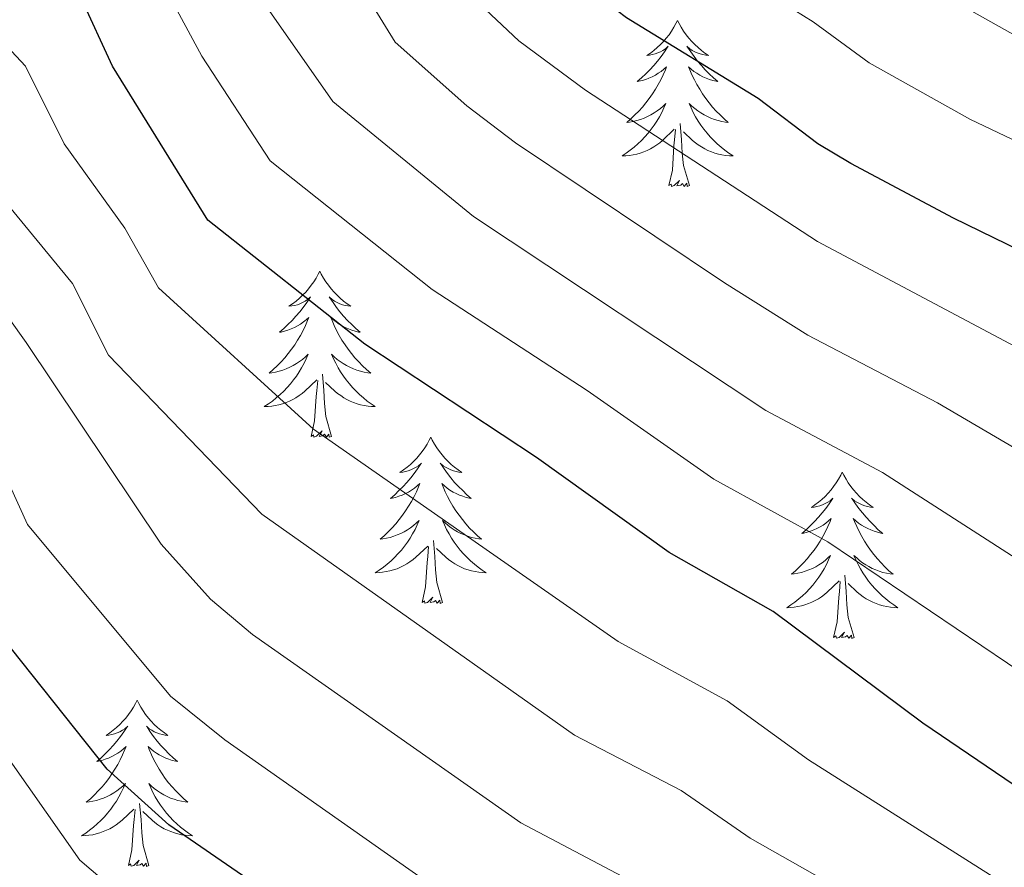
# Model space of a CAD drawing. Units: metres. Extents: x 602156 to 606657, y 4793585 to 4796623.
# Drawn here: x 603783 to 603854, y 4795657 to 4795718 of the extents above; entities that cross this region are included whole.
import ezdxf

# ---------------------------------------------------------------- set-up
doc = ezdxf.new("R2010")
doc.units = ezdxf.units.M
doc.header["$MEASUREMENT"] = 0
for name, color, linetype, lineweight in [('Nivel 36', 7, 'Continuous', 0), ('Nivel 4', 7, 'Continuous', 0), ('Nivel 5', 7, 'Continuous', 0), ('Nivel 61', 7, 'Continuous', 0), ('Nivel 63', 7, 'Continuous', 0)]:
    doc.layers.add(name, color=color, linetype=linetype, lineweight=lineweight)

msp = doc.modelspace()

# ---------------------------------------------------------------- linework, layer by layer
at = {"layer": 'Nivel 36', "color": 92, "linetype": 'Continuous', "lineweight": 0, "flags": 128}
for points in [[(603830.18, 4795717.97), (603830.07, 4795717.75), (603829.92, 4795717.48), (603829.75, 4795717.21), (603829.57, 4795716.95), (603829.37, 4795716.71), (603829.17, 4795716.47), (603828.95, 4795716.24), (603828.72, 4795716.03), (603828.48, 4795715.82), (603828.23, 4795715.63), (603827.97, 4795715.45), (603828.16, 4795715.48), (603828.37, 4795715.52), (603828.57, 4795715.57), (603828.76, 4795715.64), (603828.95, 4795715.72), (603829.13, 4795715.82), (603829.31, 4795715.94), (603829.51, 4795716.13), (603829.47, 4795716.06), (603829.24, 4795715.72), (603829, 4795715.38), (603828.74, 4795715.05), (603828.47, 4795714.74), (603828.19, 4795714.43), (603827.9, 4795714.14), (603827.6, 4795713.86), (603827.28, 4795713.58), (603827.41, 4795713.61), (603827.65, 4795713.67), (603827.9, 4795713.74), (603828.13, 4795713.83), (603828.36, 4795713.93), (603828.59, 4795714.05), (603828.8, 4795714.18), (603829.01, 4795714.32), (603829.21, 4795714.48), (603829.39, 4795714.65), (603829.31, 4795714.43), (603829.15, 4795714.07), (603828.98, 4795713.71), (603828.79, 4795713.37), (603828.59, 4795713.03), (603828.38, 4795712.7), (603828.15, 4795712.37), (603827.91, 4795712.06), (603827.66, 4795711.76), (603827.4, 4795711.47), (603827.13, 4795711.19), (603826.84, 4795710.92), (603826.54, 4795710.66), (603826.74, 4795710.68), (603827, 4795710.73), (603827.27, 4795710.79), (603827.53, 4795710.87), (603827.78, 4795710.97), (603828.03, 4795711.08), (603828.27, 4795711.2), (603828.5, 4795711.34), (603828.73, 4795711.49), (603828.95, 4795711.65), (603829.15, 4795711.83), (603829.35, 4795712.01), (603829.21, 4795711.69)], [(603830.18, 4795717.97), (603830.29, 4795717.75), (603830.45, 4795717.48), (603830.62, 4795717.21), (603830.8, 4795716.95), (603830.99, 4795716.71), (603831.2, 4795716.47), (603831.42, 4795716.24), (603831.65, 4795716.03), (603831.89, 4795715.82), (603832.14, 4795715.63), (603832.4, 4795715.46), (603832.2, 4795715.48), (603832, 4795715.52), (603831.8, 4795715.57), (603831.6, 4795715.64), (603831.41, 4795715.72), (603831.23, 4795715.82), (603831.06, 4795715.94), (603830.85, 4795716.13), (603830.89, 4795716.06), (603831.13, 4795715.72), (603831.37, 4795715.38), (603831.62, 4795715.06), (603831.89, 4795714.74), (603832.17, 4795714.43), (603832.46, 4795714.14), (603832.77, 4795713.86), (603833.08, 4795713.59), (603832.96, 4795713.61), (603832.71, 4795713.67), (603832.47, 4795713.74), (603832.23, 4795713.83), (603832, 4795713.93), (603831.78, 4795714.05), (603831.56, 4795714.18), (603831.35, 4795714.32), (603831.16, 4795714.48), (603830.97, 4795714.65), (603831.06, 4795714.43), (603831.21, 4795714.07), (603831.39, 4795713.72), (603831.57, 4795713.37), (603831.77, 4795713.03), (603831.98, 4795712.7), (603832.21, 4795712.38), (603832.45, 4795712.06), (603832.7, 4795711.76), (603832.96, 4795711.47), (603833.24, 4795711.19), (603833.53, 4795710.92), (603833.82, 4795710.66), (603833.63, 4795710.68), (603833.36, 4795710.73), (603833.1, 4795710.79), (603832.84, 4795710.87), (603832.58, 4795710.97), (603832.33, 4795711.08), (603832.09, 4795711.2), (603831.86, 4795711.34), (603831.63, 4795711.49), (603831.42, 4795711.65), (603831.21, 4795711.83), (603831.02, 4795712.01), (603831.16, 4795711.69)], [(603829.21, 4795711.69), (603829.05, 4795711.37), (603828.88, 4795711.05), (603828.7, 4795710.75), (603828.5, 4795710.45), (603828.29, 4795710.16), (603828.07, 4795709.88), (603827.83, 4795709.62), (603827.59, 4795709.36), (603827.33, 4795709.11), (603827.06, 4795708.88), (603826.78, 4795708.66), (603826.49, 4795708.45), (603826.2, 4795708.26), (603826.47, 4795708.27), (603826.73, 4795708.29), (603826.99, 4795708.33), (603827.25, 4795708.39), (603827.51, 4795708.46), (603827.76, 4795708.55), (603828, 4795708.65), (603828.24, 4795708.77), (603828.47, 4795708.9), (603828.69, 4795709.04), (603828.9, 4795709.2), (603829.11, 4795709.37), (603829.95, 4795710.17)], [(603831.16, 4795711.69), (603831.31, 4795711.37), (603831.48, 4795711.05), (603831.67, 4795710.75), (603831.86, 4795710.45), (603832.07, 4795710.16), (603832.3, 4795709.88), (603832.53, 4795709.62), (603832.78, 4795709.36), (603833.03, 4795709.11), (603833.3, 4795708.88), (603833.58, 4795708.66), (603833.87, 4795708.45), (603834.16, 4795708.26), (603833.9, 4795708.27), (603833.63, 4795708.29), (603833.37, 4795708.33), (603833.11, 4795708.39), (603832.86, 4795708.46), (603832.61, 4795708.55), (603832.36, 4795708.65), (603832.13, 4795708.77), (603831.9, 4795708.9), (603831.67, 4795709.04), (603831.46, 4795709.2), (603831.26, 4795709.37), (603830.6, 4795709.99)], [(603829.56, 4795706.12), (603829.81, 4795707.24), (603829.92, 4795708.98), (603829.97, 4795709.41), (603830.03, 4795710.14)], [(603831.03, 4795706.12), (603830.6, 4795707.56), (603830.51, 4795708.46), (603830.47, 4795709.41), (603830.37, 4795710.58)], [(603831.03, 4795706.12), (603830.86, 4795706.05), (603830.84, 4795706.29), (603830.65, 4795706.07), (603830.53, 4795706.27), (603830.41, 4795706.16), (603830.14, 4795706.11), (603830.33, 4795706.5), (603829.95, 4795706.12), (603829.76, 4795706.07), (603829.72, 4795706.23), (603829.56, 4795706.12)], [(603804.52, 4795699.98), (603804.41, 4795699.77), (603804.26, 4795699.49), (603804.09, 4795699.22), (603803.91, 4795698.97), (603803.71, 4795698.72), (603803.51, 4795698.48), (603803.29, 4795698.26), (603803.06, 4795698.04), (603802.82, 4795697.84), (603802.57, 4795697.65), (603802.31, 4795697.47), (603802.51, 4795697.49), (603802.71, 4795697.53), (603802.91, 4795697.58), (603803.1, 4795697.65), (603803.29, 4795697.74), (603803.47, 4795697.84), (603803.65, 4795697.95), (603803.85, 4795698.14), (603803.81, 4795698.08), (603803.58, 4795697.73), (603803.34, 4795697.39), (603803.08, 4795697.07), (603802.81, 4795696.75), (603802.53, 4795696.45), (603802.24, 4795696.15), (603801.94, 4795695.87), (603801.63, 4795695.6), (603801.75, 4795695.62), (603802, 4795695.68), (603802.24, 4795695.75), (603802.47, 4795695.84), (603802.71, 4795695.94), (603802.93, 4795696.06), (603803.14, 4795696.19), (603803.35, 4795696.34), (603803.55, 4795696.5), (603803.73, 4795696.66), (603803.65, 4795696.44), (603803.49, 4795696.08), (603803.32, 4795695.73), (603803.13, 4795695.38), (603802.93, 4795695.04), (603802.72, 4795694.71), (603802.5, 4795694.39), (603802.26, 4795694.08), (603802.01, 4795693.77), (603801.74, 4795693.48), (603801.47, 4795693.2), (603801.18, 4795692.93), (603800.88, 4795692.67), (603801.08, 4795692.7), (603801.35, 4795692.74), (603801.61, 4795692.81), (603801.87, 4795692.89), (603802.12, 4795692.98), (603802.37, 4795693.09), (603802.61, 4795693.21), (603802.85, 4795693.35), (603803.07, 4795693.5), (603803.29, 4795693.66), (603803.49, 4795693.84), (603803.69, 4795694.03), (603803.55, 4795693.7)], [(603804.52, 4795699.98), (603804.63, 4795699.77), (603804.79, 4795699.49), (603804.96, 4795699.22), (603805.14, 4795698.97), (603805.33, 4795698.72), (603805.54, 4795698.48), (603805.76, 4795698.26), (603805.99, 4795698.04), (603806.23, 4795697.84), (603806.48, 4795697.65), (603806.74, 4795697.47), (603806.54, 4795697.49), (603806.34, 4795697.53), (603806.14, 4795697.58), (603805.95, 4795697.65), (603805.76, 4795697.74), (603805.57, 4795697.84), (603805.4, 4795697.95), (603805.2, 4795698.14), (603805.24, 4795698.08), (603805.47, 4795697.73), (603805.71, 4795697.39), (603805.97, 4795697.07), (603806.23, 4795696.75), (603806.51, 4795696.45), (603806.81, 4795696.15), (603807.11, 4795695.87), (603807.42, 4795695.6), (603807.3, 4795695.62), (603807.05, 4795695.68), (603806.81, 4795695.75), (603806.57, 4795695.84), (603806.34, 4795695.94), (603806.12, 4795696.06), (603805.9, 4795696.19), (603805.7, 4795696.34), (603805.5, 4795696.5), (603805.31, 4795696.66), (603805.4, 4795696.44), (603805.56, 4795696.08), (603805.73, 4795695.73), (603805.91, 4795695.38), (603806.11, 4795695.04), (603806.33, 4795694.71), (603806.55, 4795694.39), (603806.79, 4795694.08), (603807.04, 4795693.77), (603807.31, 4795693.48), (603807.58, 4795693.2), (603807.87, 4795692.93), (603808.17, 4795692.67), (603807.97, 4795692.7), (603807.7, 4795692.74), (603807.44, 4795692.81), (603807.18, 4795692.89), (603806.93, 4795692.98), (603806.68, 4795693.09), (603806.44, 4795693.21), (603806.2, 4795693.35), (603805.98, 4795693.5), (603805.76, 4795693.66), (603805.55, 4795693.84), (603805.36, 4795694.03), (603805.5, 4795693.7)], [(603803.55, 4795693.7), (603803.39, 4795693.38), (603803.22, 4795693.06), (603803.04, 4795692.76), (603802.84, 4795692.46), (603802.63, 4795692.18), (603802.41, 4795691.9), (603802.17, 4795691.63), (603801.93, 4795691.37), (603801.67, 4795691.13), (603801.4, 4795690.89), (603801.12, 4795690.67), (603800.83, 4795690.46), (603800.54, 4795690.27), (603800.81, 4795690.28), (603801.07, 4795690.3), (603801.33, 4795690.34), (603801.59, 4795690.4), (603801.85, 4795690.47), (603802.1, 4795690.56), (603802.34, 4795690.66), (603802.58, 4795690.78), (603802.81, 4795690.91), (603803.03, 4795691.06), (603803.25, 4795691.21), (603803.45, 4795691.38), (603804.3, 4795692.18)], [(603805.5, 4795693.7), (603805.66, 4795693.38), (603805.83, 4795693.06), (603806.01, 4795692.76), (603806.21, 4795692.46), (603806.41, 4795692.18), (603806.64, 4795691.9), (603806.87, 4795691.63), (603807.12, 4795691.37), (603807.38, 4795691.13), (603807.65, 4795690.89), (603807.93, 4795690.67), (603808.21, 4795690.46), (603808.5, 4795690.27), (603808.24, 4795690.28), (603807.98, 4795690.3), (603807.71, 4795690.34), (603807.45, 4795690.4), (603807.2, 4795690.47), (603806.95, 4795690.56), (603806.71, 4795690.66), (603806.47, 4795690.78), (603806.24, 4795690.91), (603806.02, 4795691.06), (603805.8, 4795691.21), (603805.6, 4795691.38), (603804.94, 4795692)], [(603805.37, 4795688.13), (603804.95, 4795689.57), (603804.85, 4795690.48), (603804.81, 4795691.43), (603804.71, 4795692.59)], [(603803.91, 4795688.13), (603804.15, 4795689.25), (603804.26, 4795690.99), (603804.31, 4795691.43), (603804.37, 4795692.15)], [(603805.37, 4795688.13), (603805.2, 4795688.07), (603805.18, 4795688.3), (603804.99, 4795688.08), (603804.87, 4795688.29), (603804.75, 4795688.18), (603804.48, 4795688.12), (603804.68, 4795688.52), (603804.29, 4795688.14), (603804.1, 4795688.08), (603804.06, 4795688.24), (603803.91, 4795688.13)], [(603812.48, 4795688.07), (603812.37, 4795687.85), (603812.22, 4795687.57), (603812.05, 4795687.31), (603811.87, 4795687.05), (603811.67, 4795686.8), (603811.47, 4795686.56), (603811.25, 4795686.34), (603811.02, 4795686.12), (603810.78, 4795685.92), (603810.53, 4795685.73), (603810.27, 4795685.55), (603810.47, 4795685.57), (603810.67, 4795685.61), (603810.87, 4795685.67), (603811.06, 4795685.74), (603811.25, 4795685.82), (603811.43, 4795685.92), (603811.61, 4795686.03), (603811.81, 4795686.22), (603811.77, 4795686.16), (603811.54, 4795685.81), (603811.3, 4795685.48), (603811.04, 4795685.15), (603810.77, 4795684.83), (603810.49, 4795684.53), (603810.2, 4795684.24), (603809.9, 4795683.95), (603809.59, 4795683.68), (603809.71, 4795683.7), (603809.96, 4795683.76), (603810.2, 4795683.84), (603810.43, 4795683.92), (603810.67, 4795684.03), (603810.89, 4795684.14), (603811.1, 4795684.28), (603811.31, 4795684.42), (603811.51, 4795684.58), (603811.69, 4795684.75), (603811.61, 4795684.52), (603811.45, 4795684.16), (603811.28, 4795683.81), (603811.09, 4795683.46), (603810.89, 4795683.12), (603810.68, 4795682.79), (603810.46, 4795682.47), (603810.22, 4795682.16), (603809.97, 4795681.86), (603809.7, 4795681.56), (603809.43, 4795681.28), (603809.14, 4795681.01), (603808.84, 4795680.75), (603809.04, 4795680.78), (603809.31, 4795680.83), (603809.57, 4795680.89), (603809.83, 4795680.97), (603810.08, 4795681.06), (603810.33, 4795681.17), (603810.57, 4795681.29), (603810.81, 4795681.43), (603811.03, 4795681.58), (603811.25, 4795681.74), (603811.45, 4795681.92), (603811.65, 4795682.11), (603811.51, 4795681.78)], [(603812.48, 4795688.07), (603812.59, 4795687.85), (603812.75, 4795687.57), (603812.92, 4795687.31), (603813.1, 4795687.05), (603813.29, 4795686.8), (603813.5, 4795686.56), (603813.72, 4795686.34), (603813.95, 4795686.12), (603814.19, 4795685.92), (603814.44, 4795685.73), (603814.7, 4795685.55), (603814.5, 4795685.57), (603814.3, 4795685.61), (603814.1, 4795685.67), (603813.91, 4795685.74), (603813.72, 4795685.82), (603813.53, 4795685.92), (603813.36, 4795686.03), (603813.16, 4795686.22), (603813.2, 4795686.16), (603813.43, 4795685.81), (603813.67, 4795685.48), (603813.93, 4795685.15), (603814.19, 4795684.83), (603814.47, 4795684.53), (603814.77, 4795684.24), (603815.07, 4795683.95), (603815.38, 4795683.68), (603815.26, 4795683.7), (603815.01, 4795683.76), (603814.77, 4795683.84), (603814.53, 4795683.92), (603814.3, 4795684.03), (603814.08, 4795684.14), (603813.86, 4795684.28), (603813.66, 4795684.42), (603813.46, 4795684.58), (603813.27, 4795684.75), (603813.36, 4795684.52), (603813.52, 4795684.16), (603813.69, 4795683.81), (603813.87, 4795683.46), (603814.07, 4795683.12), (603814.29, 4795682.79), (603814.51, 4795682.47), (603814.75, 4795682.16), (603815, 4795681.86), (603815.27, 4795681.56), (603815.54, 4795681.28), (603815.83, 4795681.01), (603816.13, 4795680.75), (603815.93, 4795680.78), (603815.66, 4795680.83), (603815.4, 4795680.89), (603815.14, 4795680.97), (603814.89, 4795681.06), (603814.64, 4795681.17), (603814.4, 4795681.29), (603814.16, 4795681.43), (603813.94, 4795681.58), (603813.72, 4795681.74), (603813.51, 4795681.92), (603813.32, 4795682.11), (603813.46, 4795681.78)], [(603842, 4795685.56), (603841.89, 4795685.34), (603841.73, 4795685.06), (603841.57, 4795684.8), (603841.38, 4795684.54), (603841.19, 4795684.29), (603840.98, 4795684.06), (603840.76, 4795683.83), (603840.53, 4795683.61), (603840.29, 4795683.41), (603840.04, 4795683.22), (603839.78, 4795683.04), (603839.98, 4795683.06), (603840.18, 4795683.1), (603840.38, 4795683.16), (603840.58, 4795683.23), (603840.77, 4795683.31), (603840.95, 4795683.41), (603841.12, 4795683.52), (603841.33, 4795683.71), (603841.29, 4795683.65), (603841.06, 4795683.3), (603840.81, 4795682.97), (603840.56, 4795682.64), (603840.29, 4795682.33), (603840.01, 4795682.02), (603839.72, 4795681.73), (603839.41, 4795681.44), (603839.1, 4795681.17), (603839.23, 4795681.2), (603839.47, 4795681.25), (603839.71, 4795681.33), (603839.95, 4795681.42), (603840.18, 4795681.52), (603840.4, 4795681.64), (603840.62, 4795681.77), (603840.83, 4795681.91), (603841.02, 4795682.07), (603841.21, 4795682.24), (603841.12, 4795682.02), (603840.97, 4795681.66), (603840.79, 4795681.3), (603840.61, 4795680.96), (603840.41, 4795680.62), (603840.2, 4795680.28), (603839.97, 4795679.96), (603839.73, 4795679.65), (603839.48, 4795679.35), (603839.22, 4795679.06), (603838.94, 4795678.77), (603838.65, 4795678.5), (603838.36, 4795678.25), (603838.55, 4795678.27), (603838.82, 4795678.32), (603839.08, 4795678.38), (603839.34, 4795678.46), (603839.6, 4795678.55), (603839.85, 4795678.66), (603840.09, 4795678.78), (603840.32, 4795678.92), (603840.55, 4795679.07), (603840.76, 4795679.24), (603840.97, 4795679.41), (603841.16, 4795679.6), (603841.02, 4795679.27)], [(603842, 4795685.56), (603842.11, 4795685.34), (603842.27, 4795685.06), (603842.43, 4795684.8), (603842.61, 4795684.54), (603842.81, 4795684.29), (603843.02, 4795684.06), (603843.23, 4795683.83), (603843.47, 4795683.61), (603843.71, 4795683.41), (603843.96, 4795683.22), (603844.22, 4795683.04), (603844.02, 4795683.06), (603843.81, 4795683.1), (603843.61, 4795683.16), (603843.42, 4795683.23), (603843.23, 4795683.31), (603843.05, 4795683.41), (603842.88, 4795683.52), (603842.67, 4795683.71), (603842.71, 4795683.65), (603842.94, 4795683.3), (603843.19, 4795682.97), (603843.44, 4795682.64), (603843.71, 4795682.33), (603843.99, 4795682.02), (603844.28, 4795681.73), (603844.58, 4795681.44), (603844.9, 4795681.17), (603844.77, 4795681.2), (603844.53, 4795681.26), (603844.29, 4795681.33), (603844.05, 4795681.42), (603843.82, 4795681.52), (603843.59, 4795681.64), (603843.38, 4795681.77), (603843.17, 4795681.91), (603842.97, 4795682.07), (603842.79, 4795682.24), (603842.88, 4795682.02), (603843.03, 4795681.66), (603843.2, 4795681.3), (603843.39, 4795680.96), (603843.59, 4795680.62), (603843.8, 4795680.28), (603844.03, 4795679.96), (603844.27, 4795679.65), (603844.52, 4795679.35), (603844.78, 4795679.06), (603845.06, 4795678.78), (603845.34, 4795678.5), (603845.64, 4795678.25), (603845.44, 4795678.27), (603845.18, 4795678.32), (603844.91, 4795678.38), (603844.65, 4795678.46), (603844.4, 4795678.56), (603844.15, 4795678.66), (603843.91, 4795678.79), (603843.68, 4795678.92), (603843.45, 4795679.07), (603843.24, 4795679.24), (603843.03, 4795679.41), (603842.83, 4795679.6), (603842.98, 4795679.28)], [(603811.51, 4795681.78), (603811.35, 4795681.46), (603811.18, 4795681.15), (603811, 4795680.84), (603810.8, 4795680.54), (603810.59, 4795680.26), (603810.37, 4795679.98), (603810.13, 4795679.71), (603809.89, 4795679.45), (603809.63, 4795679.21), (603809.36, 4795678.97), (603809.08, 4795678.75), (603808.79, 4795678.54), (603808.5, 4795678.35), (603808.77, 4795678.36), (603809.03, 4795678.39), (603809.29, 4795678.43), (603809.55, 4795678.48), (603809.81, 4795678.56), (603810.06, 4795678.64), (603810.3, 4795678.75), (603810.54, 4795678.86), (603810.77, 4795678.99), (603810.99, 4795679.14), (603811.21, 4795679.3), (603811.41, 4795679.47), (603812.26, 4795680.26)], [(603813.46, 4795681.78), (603813.62, 4795681.46), (603813.79, 4795681.15), (603813.97, 4795680.84), (603814.17, 4795680.54), (603814.37, 4795680.26), (603814.6, 4795679.98), (603814.83, 4795679.71), (603815.08, 4795679.45), (603815.34, 4795679.21), (603815.61, 4795678.97), (603815.89, 4795678.75), (603816.17, 4795678.54), (603816.46, 4795678.35), (603816.2, 4795678.36), (603815.94, 4795678.39), (603815.67, 4795678.43), (603815.41, 4795678.48), (603815.16, 4795678.56), (603814.91, 4795678.64), (603814.67, 4795678.75), (603814.43, 4795678.86), (603814.2, 4795678.99), (603813.98, 4795679.14), (603813.76, 4795679.3), (603813.56, 4795679.47), (603812.9, 4795680.09)], [(603813.33, 4795676.22), (603812.91, 4795677.66), (603812.81, 4795678.56), (603812.77, 4795679.51), (603812.67, 4795680.67)], [(603811.87, 4795676.22), (603812.11, 4795677.33), (603812.22, 4795679.08), (603812.27, 4795679.51), (603812.33, 4795680.23)], [(603841.02, 4795679.27), (603840.87, 4795678.95), (603840.7, 4795678.64), (603840.51, 4795678.33), (603840.32, 4795678.04), (603840.11, 4795677.75), (603839.89, 4795677.47), (603839.65, 4795677.2), (603839.4, 4795676.94), (603839.15, 4795676.7), (603838.88, 4795676.47), (603838.6, 4795676.24), (603838.31, 4795676.04), (603838.02, 4795675.84), (603838.28, 4795675.85), (603838.55, 4795675.88), (603838.81, 4795675.92), (603839.07, 4795675.98), (603839.32, 4795676.05), (603839.57, 4795676.14), (603839.82, 4795676.24), (603840.05, 4795676.36), (603840.29, 4795676.49), (603840.51, 4795676.63), (603840.72, 4795676.79), (603840.92, 4795676.96), (603841.77, 4795677.76)], [(603842.98, 4795679.28), (603843.13, 4795678.95), (603843.3, 4795678.64), (603843.48, 4795678.34), (603843.68, 4795678.04), (603843.89, 4795677.75), (603844.11, 4795677.47), (603844.35, 4795677.2), (603844.59, 4795676.95), (603844.85, 4795676.7), (603845.12, 4795676.47), (603845.4, 4795676.24), (603845.69, 4795676.04), (603845.98, 4795675.84), (603845.71, 4795675.85), (603845.45, 4795675.88), (603845.19, 4795675.92), (603844.93, 4795675.98), (603844.67, 4795676.05), (603844.43, 4795676.14), (603844.18, 4795676.24), (603843.94, 4795676.36), (603843.71, 4795676.49), (603843.49, 4795676.63), (603843.28, 4795676.79), (603843.07, 4795676.96), (603842.42, 4795677.58)], [(603841.38, 4795673.71), (603841.63, 4795674.83), (603841.74, 4795676.57), (603841.79, 4795677), (603841.85, 4795677.72)], [(603842.85, 4795673.71), (603842.42, 4795675.15), (603842.33, 4795676.05), (603842.28, 4795677), (603842.18, 4795678.17)], [(603813.33, 4795676.22), (603813.16, 4795676.15), (603813.14, 4795676.39), (603812.95, 4795676.16), (603812.83, 4795676.37), (603812.71, 4795676.26), (603812.44, 4795676.21), (603812.64, 4795676.6), (603812.25, 4795676.22), (603812.06, 4795676.16), (603812.02, 4795676.33), (603811.87, 4795676.22)], [(603842.85, 4795673.71), (603842.68, 4795673.64), (603842.66, 4795673.88), (603842.47, 4795673.66), (603842.35, 4795673.86), (603842.23, 4795673.75), (603841.95, 4795673.7), (603842.15, 4795674.09), (603841.77, 4795673.71), (603841.58, 4795673.66), (603841.54, 4795673.82), (603841.38, 4795673.71)], [(603791.42, 4795669.2), (603791.31, 4795668.98), (603791.15, 4795668.7), (603790.98, 4795668.44), (603790.8, 4795668.18), (603790.61, 4795667.93), (603790.4, 4795667.7), (603790.18, 4795667.47), (603789.95, 4795667.25), (603789.71, 4795667.05), (603789.46, 4795666.86), (603789.2, 4795666.68), (603789.4, 4795666.7), (603789.6, 4795666.74), (603789.8, 4795666.8), (603789.99, 4795666.87), (603790.18, 4795666.95), (603790.37, 4795667.05), (603790.54, 4795667.16), (603790.74, 4795667.35), (603790.7, 4795667.29), (603790.47, 4795666.94), (603790.23, 4795666.61), (603789.97, 4795666.28), (603789.71, 4795665.97), (603789.43, 4795665.66), (603789.13, 4795665.37), (603788.83, 4795665.08), (603788.52, 4795664.81), (603788.64, 4795664.84), (603788.89, 4795664.89), (603789.13, 4795664.97), (603789.37, 4795665.06), (603789.6, 4795665.16), (603789.82, 4795665.28), (603790.04, 4795665.41), (603790.24, 4795665.55), (603790.44, 4795665.71), (603790.63, 4795665.88), (603790.54, 4795665.66), (603790.38, 4795665.3), (603790.21, 4795664.94), (603790.03, 4795664.6), (603789.83, 4795664.26), (603789.61, 4795663.92), (603789.39, 4795663.6), (603789.15, 4795663.29), (603788.9, 4795662.99), (603788.63, 4795662.7), (603788.36, 4795662.41), (603788.07, 4795662.14), (603787.77, 4795661.89), (603787.97, 4795661.91), (603788.24, 4795661.96), (603788.5, 4795662.02), (603788.76, 4795662.1), (603789.01, 4795662.19), (603789.26, 4795662.3), (603789.5, 4795662.42), (603789.74, 4795662.56), (603789.96, 4795662.71), (603790.18, 4795662.88), (603790.39, 4795663.05), (603790.58, 4795663.24), (603790.44, 4795662.91)], [(603791.42, 4795669.2), (603791.53, 4795668.98), (603791.68, 4795668.7), (603791.85, 4795668.44), (603792.03, 4795668.18), (603792.23, 4795667.93), (603792.43, 4795667.7), (603792.65, 4795667.47), (603792.88, 4795667.25), (603793.12, 4795667.05), (603793.37, 4795666.86), (603793.63, 4795666.68), (603793.43, 4795666.7), (603793.23, 4795666.74), (603793.03, 4795666.8), (603792.84, 4795666.87), (603792.65, 4795666.95), (603792.47, 4795667.05), (603792.29, 4795667.16), (603792.09, 4795667.35), (603792.13, 4795667.29), (603792.36, 4795666.94), (603792.6, 4795666.61), (603792.86, 4795666.28), (603793.13, 4795665.97), (603793.41, 4795665.66), (603793.7, 4795665.37), (603794, 4795665.08), (603794.31, 4795664.81), (603794.19, 4795664.84), (603793.94, 4795664.89), (603793.7, 4795664.97), (603793.47, 4795665.06), (603793.23, 4795665.16), (603793.01, 4795665.28), (603792.8, 4795665.41), (603792.59, 4795665.55), (603792.39, 4795665.71), (603792.21, 4795665.88), (603792.29, 4795665.66), (603792.45, 4795665.3), (603792.62, 4795664.94), (603792.81, 4795664.6), (603793.01, 4795664.26), (603793.22, 4795663.92), (603793.44, 4795663.6), (603793.68, 4795663.29), (603793.93, 4795662.99), (603794.2, 4795662.7), (603794.47, 4795662.41), (603794.76, 4795662.14), (603795.06, 4795661.89), (603794.86, 4795661.91), (603794.59, 4795661.96), (603794.33, 4795662.02), (603794.07, 4795662.1), (603793.82, 4795662.19), (603793.57, 4795662.3), (603793.33, 4795662.42), (603793.09, 4795662.56), (603792.87, 4795662.71), (603792.65, 4795662.88), (603792.45, 4795663.05), (603792.25, 4795663.24), (603792.39, 4795662.91)], [(603790.44, 4795662.91), (603790.28, 4795662.59), (603790.11, 4795662.28), (603789.93, 4795661.97), (603789.73, 4795661.68), (603789.53, 4795661.39), (603789.3, 4795661.11), (603789.07, 4795660.84), (603788.82, 4795660.58), (603788.56, 4795660.34), (603788.29, 4795660.11), (603788.01, 4795659.88), (603787.73, 4795659.68), (603787.44, 4795659.48), (603787.7, 4795659.49), (603787.96, 4795659.52), (603788.23, 4795659.56), (603788.49, 4795659.62), (603788.74, 4795659.69), (603788.99, 4795659.78), (603789.23, 4795659.88), (603789.47, 4795659.99), (603789.7, 4795660.12), (603789.92, 4795660.27), (603790.14, 4795660.43), (603790.34, 4795660.6), (603791.19, 4795661.4)], [(603792.39, 4795662.91), (603792.55, 4795662.59), (603792.72, 4795662.28), (603792.9, 4795661.97), (603793.1, 4795661.68), (603793.31, 4795661.39), (603793.53, 4795661.11), (603793.77, 4795660.84), (603794.01, 4795660.58), (603794.27, 4795660.34), (603794.54, 4795660.11), (603794.82, 4795659.88), (603795.11, 4795659.68), (603795.4, 4795659.48), (603795.13, 4795659.49), (603794.87, 4795659.52), (603794.61, 4795659.56), (603794.35, 4795659.62), (603794.09, 4795659.69), (603793.84, 4795659.78), (603793.6, 4795659.88), (603793.36, 4795659.99), (603793.13, 4795660.12), (603792.91, 4795660.27), (603792.69, 4795660.43), (603792.49, 4795660.6), (603791.83, 4795661.22)], [(603792.27, 4795657.35), (603791.84, 4795658.79), (603791.75, 4795659.69), (603791.7, 4795660.64), (603791.6, 4795661.8)], [(603790.8, 4795657.35), (603791.04, 4795658.47), (603791.15, 4795660.21), (603791.2, 4795660.64), (603791.27, 4795661.36)], [(603792.27, 4795657.35), (603792.09, 4795657.28), (603792.07, 4795657.52), (603791.88, 4795657.3), (603791.76, 4795657.5), (603791.64, 4795657.39), (603791.37, 4795657.34), (603791.57, 4795657.73), (603791.18, 4795657.35), (603790.99, 4795657.3), (603790.95, 4795657.46), (603790.8, 4795657.35)]]:
    msp.add_lwpolyline(points, dxfattribs=at)
at = {"layer": 'Nivel 4', "color": 36, "linetype": 'Continuous', "lineweight": 30, "flags": 128}
for points, elevation in [([(603901.82, 4795678.26), (603896.96, 4795679.81), (603884.29, 4795685.45), (603879.07, 4795688.35), (603870.17, 4795693.94), (603849.98, 4795703.78), (603842.62, 4795707.72), (603840.24, 4795709.12), (603835.97, 4795712.36), (603826.53, 4795718.16), (603822.35, 4795721.33), (603807.36, 4795736.74), (603804.61, 4795741.03), (603800.74, 4795748.55), (603798.8, 4795751.09), (603792.51, 4795756.19), (603790.01, 4795757.7), (603787.43, 4795758.78), (603781.85, 4795760.1), (603776.57, 4795760.13), (603771.47, 4795759.07), (603764.01, 4795756.58), (603756.55, 4795755.63), (603742.85, 4795752.01)], 275), ([(603873.24, 4795650.27), (603847.78, 4795667.57), (603837.03, 4795675.58), (603829.59, 4795679.8), (603820.07, 4795686.63), (603807.76, 4795694.76), (603796.5, 4795703.64), (603789.65, 4795714.7), (603787.38, 4795719.64), (603785.94, 4795721.68), (603781.81, 4795724.99), (603779.16, 4795726.34), (603776.51, 4795727.18), (603773.87, 4795727.34), (603760.48, 4795725.56), (603758.05, 4795724.96), (603734.93, 4795716), (603724.9, 4795713.69)], 250), ([(603804.65, 4795652.73), (603793.69, 4795660.26), (603789.28, 4795664.26), (603780.8, 4795674.88), (603779.6, 4795677.08), (603776.58, 4795684.68), (603773.86, 4795689.93), (603771.94, 4795692.22), (603769.88, 4795693.81), (603767.46, 4795694.94), (603764.91, 4795695.37), (603756.73, 4795694.77), (603751.61, 4795693.78), (603743.91, 4795691.71)], 225)]:
    msp.add_lwpolyline(points, dxfattribs=dict(at, elevation=elevation))
at = {"layer": 'Nivel 5', "color": 36, "linetype": 'Continuous', "lineweight": 0, "flags": 128}
for points, elevation in [([(603899.13, 4795696.51), (603890.36, 4795699.25), (603878.2, 4795705.89), (603854.61, 4795716.76), (603847.38, 4795720.86), (603843.83, 4795723.4), (603833.86, 4795729.47), (603830.52, 4795731.94), (603818.53, 4795742.86), (603816.04, 4795745.85), (603811.25, 4795753.21), (603807.62, 4795758), (603804.42, 4795761.55), (603794.71, 4795770.23)], 285), ([(603899.41, 4795687.55), (603887.33, 4795692.35), (603874.19, 4795699.91), (603851.19, 4795710.86), (603843.92, 4795714.92), (603839.9, 4795717.88), (603828.13, 4795725.22), (603812.1, 4795740.66), (603806, 4795750.88), (603803.21, 4795754.55), (603796.47, 4795760.65), (603791.35, 4795764.33), (603789.85, 4795765.07), (603783.33, 4795766.91)], 280), ([(603899.14, 4795671.06), (603894.17, 4795672.83), (603880.43, 4795679.54), (603866.24, 4795688.29), (603840.21, 4795702.12), (603823.57, 4795712.96), (603818.79, 4795716.5), (603814.39, 4795720.66), (603808.38, 4795728.16), (603803.07, 4795733.73), (603796.95, 4795743.84), (603795.44, 4795745.83), (603787.84, 4795751.42), (603785.53, 4795752.37), (603780.78, 4795753.52)], 270), ([(603890.33, 4795666.3), (603874.39, 4795674.87), (603862.3, 4795682.65), (603848.82, 4795690.54), (603839.53, 4795695.39), (603833.54, 4795699.14), (603818.56, 4795709.18), (603815.06, 4795711.84), (603809.92, 4795716.41), (603808.34, 4795718.96), (603805.72, 4795721.96), (603803.13, 4795726.03), (603798.79, 4795730.72), (603794.99, 4795736.58), (603791.53, 4795741.02), (603785.67, 4795745.15), (603783.34, 4795746.06), (603779.71, 4795746.93)], 265), ([(603893.77, 4795656.67), (603887.02, 4795659.55), (603870.56, 4795669.01), (603844.89, 4795685.55), (603836.51, 4795690), (603815.55, 4795703.91), (603805.45, 4795712.15), (603800.89, 4795718.68), (603797.88, 4795723.9), (603794.56, 4795727.63), (603792.95, 4795730.3), (603789.7, 4795734.1), (603785.46, 4795737.5), (603781.01, 4795739.78)], 260), ([(603877.07, 4795656.58), (603866.73, 4795663.15), (603840.96, 4795680.57), (603832.78, 4795685.07), (603823.7, 4795691.43), (603812.57, 4795698.68), (603800.97, 4795707.9), (603796.06, 4795715.41), (603792.63, 4795721.76), (603787.65, 4795727.69), (603783.57, 4795731.16), (603778.69, 4795733.5), (603776.2, 4795733.98), (603774.41, 4795733.9), (603768, 4795732.67), (603759.69, 4795731.57), (603757.26, 4795730.99), (603733.16, 4795722.84), (603721.75, 4795720.51), (603710.29, 4795719.08), (603695.03, 4795718.45), (603688.27, 4795718.61), (603681.71, 4795720.23)], 255), ([(603853.27, 4795656.26), (603839.57, 4795664.93), (603833.74, 4795669.16), (603825.92, 4795673.42), (603804.06, 4795688.66), (603792.94, 4795698.8), (603790.53, 4795703.06), (603786.18, 4795709.11), (603783.4, 4795714.7), (603780.68, 4795717.58), (603776.82, 4795720.06), (603774.37, 4795720.77), (603772.59, 4795720.86), (603761.37, 4795719.52), (603736.73, 4795711.14), (603721.35, 4795706.98), (603709.56, 4795704.49), (603703.97, 4795703.75), (603691.54, 4795702.6), (603682.33, 4795702.96)], 245), ([(603847.71, 4795652.33), (603835.39, 4795659.32), (603830.45, 4795662.73), (603822.79, 4795666.69), (603800.37, 4795682.56), (603789.37, 4795693.95), (603786.79, 4795699.1), (603781.72, 4795705.26), (603778.55, 4795710.98), (603776.67, 4795712.61), (603773.8, 4795714.07), (603770.39, 4795714.47), (603762.25, 4795713.48), (603748.13, 4795709.45), (603722.34, 4795701.18), (603710.62, 4795698.04), (603704.45, 4795696.8), (603691.54, 4795695.14), (603681.47, 4795695.33)], 240), ([(603678.12, 4795687.67), (603691.54, 4795687.68), (603702.09, 4795689.33), (603709.8, 4795691.06), (603723.33, 4795695.37), (603733.39, 4795699.27), (603750.17, 4795704.42), (603756.97, 4795706.1), (603763.44, 4795707.98), (603769.94, 4795708.06), (603773.92, 4795707.02), (603777.58, 4795703.1), (603783.45, 4795694.87), (603793.14, 4795680.39), (603796.67, 4795676.46), (603799.7, 4795673.91), (603818.94, 4795660.41), (603844.26, 4795647.05)], 235), ([(603815.1, 4795654.14), (603797.71, 4795666.36), (603793.81, 4795669.49), (603783.56, 4795681.82), (603779.48, 4795690.73), (603779.52, 4795691.57), (603775.11, 4795698.38), (603767.71, 4795701.52), (603766.21, 4795701.7), (603754.66, 4795699.9), (603749.63, 4795698.75), (603734.5, 4795694.07), (603724.95, 4795689.81), (603712.62, 4795685.09), (603704.9, 4795682.82), (603691.55, 4795680.09), (603676.13, 4795680.04)], 230), ([(603796.08, 4795650.25), (603787.32, 4795657.73), (603781.17, 4795666.46), (603775.67, 4795675.12), (603770.62, 4795685.68), (603769.04, 4795687.6), (603767.43, 4795688.79), (603765.09, 4795689.82), (603763.46, 4795690.04), (603756.44, 4795689.71), (603745.07, 4795687.14), (603737.28, 4795684.45), (603725.54, 4795678.19), (603715.15, 4795673.29), (603704.85, 4795669.15), (603695.79, 4795666.56), (603687.07, 4795664.74), (603676.22, 4795664.29)], 220)]:
    msp.add_lwpolyline(points, dxfattribs=dict(at, elevation=elevation))
at = {"layer": 'Nivel 61', "color": 250, "linetype": 'Continuous', "lineweight": 0}
msp.add_3dface([(603090.89, 4793992.32), (603055.68, 4796305.91), (606434.73, 4796358.18), (606471.13, 4794044.58)], dxfattribs=at)
at = {"layer": 'Nivel 63', "color": 7, "linetype": 'Continuous', "lineweight": 0}
msp.add_3dface([(602202.27, 4793584.75), (602156.43, 4796554.34), (606610.89, 4796623.22), (606656.75, 4793653.62)], dxfattribs=at)

doc.saveas('drawing.dxf')
